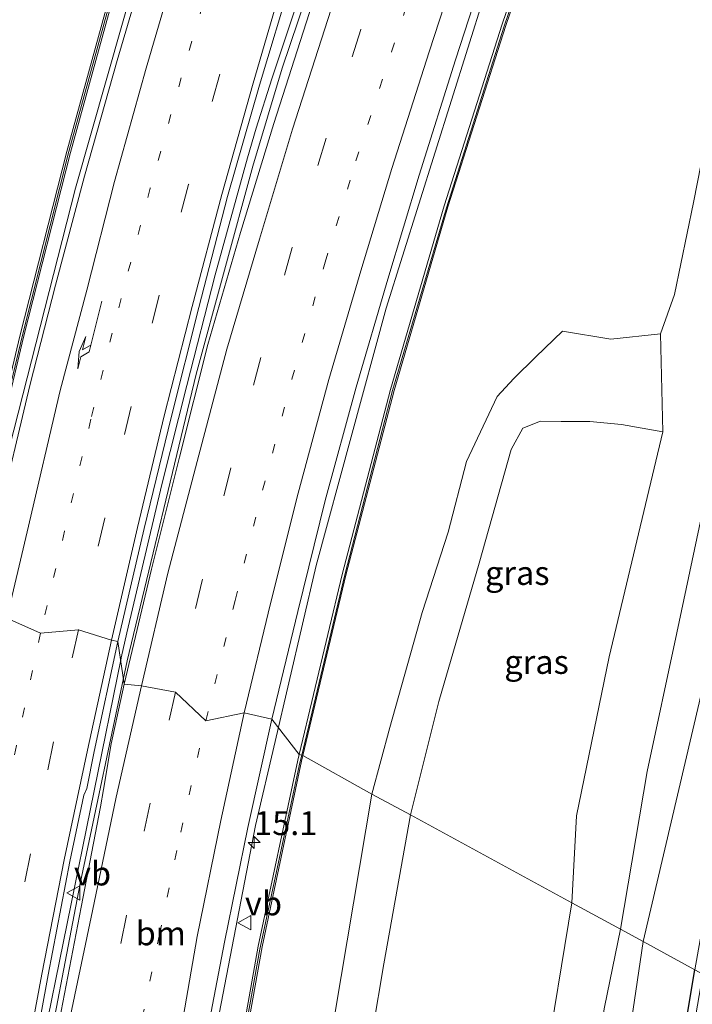
# Model space of a CAD drawing. Units: metres. Extents: x 120183 to 125705, y 500000 to 506250.
# Drawn here: x 124256 to 124327, y 503332 to 503435 of the extents above; entities that cross this region are included whole.
import ezdxf
from ezdxf.enums import TextEntityAlignment as Align

# ---------------------------------------------------------------- set-up
doc = ezdxf.new("R2010")
doc.units = ezdxf.units.M
doc.linetypes.add('VW-1-3_STREEP', pattern=[4, 1, -3])
doc.linetypes.add('VW-3-9_STREEP', pattern=[12, 3, -9])
doc.layers.get('0').update_dxf_attribs({"lineweight": 25})
for name, color, linetype, lineweight in [('B-ME-AM-KILOMETR-S-B1', 7, 'Continuous', 18), ('B-ME-BV-GELEIDECONSTRUCTIE-GELEIDERAIL-L-B1', 213, 'BV-GELEIDERAIL', 18), ('B-ME-GR-BOMENSTRUIKEN-GV-B6', 93, 'Continuous', 18), ('B-ME-GW-KRUINLIJN-L-B1', 93, 'Continuous', 18), ('B-ME-GW-TEENLIJN-L-B1', 93, 'Continuous', 18), ('B-ME-IE-GRASLAND-GV-B6', 93, 'Continuous', 18), ('B-ME-IE-HULPGEOMETRIE-L-B1', 53, 'Continuous', 18), ('B-ME-KW-GELUIDSWERING-GV-B6', 8, 'Continuous', 18), ('B-ME-KW-SCHERM-L-B1', 8, 'Continuous', 18), ('B-ME-VH-VERH_SOORT-BITUMEN-GV-B6', 8, 'IE-TERREINAFSCHEIDING-NATUURLIJK-HOUTWAL', 18), ('B-ME-VW-MARKERING-13STREEP-045-L-B1', 255, 'VW-1-3_STREEP', 18), ('B-ME-VW-MARKERING-39STREEP-015-L-B1', 255, 'VW-3-9_STREEP', 18), ('B-ME-VW-MARKERING-PIJLRE750-S-B1', 7, 'Continuous', 18), ('B-ME-VW-MARKERING-STREEP-015-L-B1', 7, 'Continuous', 18), ('B-ME-VW-MEUBILAIR_WEGMEUBILAIR-VERKEERSBORD-S-B1', 8, 'Continuous', 18)]:
    doc.layers.add(name, color=color, linetype=linetype, lineweight=lineweight)
doc.layers.add('B-ME-GW-INSTEEKWATERGANG-L-B1', color=10, linetype='Continuous')
doc.styles.add('NLCS-ISO', font='NLCS-ISO.TTF')
doc.linetypes.add('BV-GELEIDERAIL', pattern='A,10,-3,[108,NLCS.SHX,S=1,R=0,X=0,Y=0],-3', length=16)
doc.linetypes.add('IE-TERREINAFSCHEIDING-NATUURLIJK-HOUTWAL', pattern='A,7,-1.5,[67,NLCS.SHX,S=0.75,R=45,X=0,Y=0],-1.5,7,-1.5,[70,NLCS.SHX,S=0.75,R=0,X=0,Y=0],-1.5', length=20)

# ---------------------------------------------------------------- blocks, each defined once
blk = doc.blocks.new('hecto')
for p, q in [((0, 0.625), (-0.625, 0)), ((0, -0.625), (0, 0.625)), ((-0.625, 0), (0.625, 0)), ((0.625, 0), (0, -0.625))]:
    blk.add_line(p, q)
blk = doc.blocks.new('pijlr')
for p, q in [((0, 0, 0.1), (5.45, 0, 0.1)), ((5.45, -0.75, 0.1), (4.7, 0, 0.1)), ((6.2, -0.75, 0.1), (5.45, 0, 0.1)), ((4, -0.75, 0.1), (5.45, -0.75, 0.1)), ((5.7, -1.05, 0.1), (4, -0.75, 0.1)), ((7.5, -0.75, 0.1), (5.7, -1.05, 0.1)), ((7.5, -0.75, 0.1), (6.2, -0.75, 0.1))]:
    blk.add_line(p, q)
blk = doc.blocks.new('verkeersbord')
for p, q in [((0, 0.75), (-0.75, -0.625)), ((0.75, -0.625), (0, 0.75)), ((-0.75, -0.625), (0.75, -0.625))]:
    blk.add_line(p, q)

msp = doc.modelspace()

# ---------------------------------------------------------------- linework, layer by layer
at = {"layer": 'B-ME-BV-GELEIDECONSTRUCTIE-GELEIDERAIL-L-B1'}
for points in [[(124251.888, 503376.529, 2.853), (124255.013, 503390.451, 2.655), (124261.946, 503417.612, 2.313), (124268.521, 503440.686, 1.995), (124277.073, 503467.414, 1.698), (124288.566, 503497.271, 1.319), (124299.356, 503523.119, 0.982), (124310.954, 503548.569, 0.726), (124323.031, 503573.853, 0.435), (124335.541, 503598.886, 0.159), (124343.24, 503613.257, -0.011)], [(124358.167, 503604.147, -0.586), (124345.782, 503581.49, -0.332), (124345.022, 503579.999, -0.275), (124338.476, 503567.187, -0.215), (124329.634, 503549.257, 0.055), (124325.553, 503540.772, 0.148), (124318.951, 503526.293, 0.337), (124315.192, 503517.718, 0.451), (124306.939, 503498.097, 0.661), (124301.2, 503483.243, 0.925), (124299.785, 503479.448, 0.937), (124295.75, 503468.184, 1.012), (124289.269, 503449.273, 1.327), (124282.536, 503429.044, 1.588), (124280.898, 503423.87, 1.624), (124279.999, 503420.789, 1.693), (124276.576, 503408.512, 1.807), (124273.605, 503396.915, 2.025), (124271.002, 503386.553, 2.068), (124267.317, 503371.009, 2.266), (124266.749, 503368.389, 2.365)], [(124267.356, 503368.059, 2.369), (124274.603, 503398.12, 2.023), (124280.525, 503419.913, 1.687), (124283.608, 503430.16, 1.561), (124290.382, 503450.244, 1.279), (124299.957, 503477.948, 0.919), (124311.139, 503506.396, 0.592), (124324.561, 503536.971, 0.184), (124337.29, 503563.282, -0.14), (124351.487, 503590.439, -0.431), (124358.79, 503603.804, -0.577)], [(124282.887, 503359.619, 1.861), (124287.171, 503378.043, 1.563), (124294.518, 503405.005, 1.141), (124306.512, 503443.188, 0.617), (124318.71, 503477.008, 0.149), (124332.278, 503510.35, -0.242), (124348.948, 503546.676, -0.669), (124365.241, 503578.763, -1.038), (124374.503, 503595.133, -1.22)], [(124266.749, 503368.389, 2.365), (124266.742, 503368.356, 2.366), (124258.234, 503326.63, 3.035), (124253.407, 503297.681, 3.491), (124249.623, 503269.874, 3.881), (124246.841, 503244.201, 4.406), (124244.426, 503214.503, 4.806)], [(124245.143, 503214.428, 4.809), (124245.15, 503214.549, 4.807), (124247.184, 503240.745, 4.517), (124249.789, 503265.883, 3.998), (124253.306, 503292.328, 3.569), (124258.214, 503322.653, 3.074), (124262.446, 503344.729, 2.744), (124267.356, 503368.059, 2.369)], [(124264.916, 503206.546, 4.267), (124264.56, 503211.989, 4.185), (124265.532, 503239.964, 3.744), (124267.834, 503267.854, 3.26), (124271.163, 503295.654, 2.828), (124275.512, 503323.301, 2.396), (124280.838, 503350.804, 2.004), (124282.887, 503359.619, 1.861)]]:
    msp.add_polyline3d(points, dxfattribs=at)
at = {"layer": 'B-ME-GR-BOMENSTRUIKEN-GV-B6'}
for points in [[(124323.521, 503392.058, -1.735), (124323.292, 503402.343, -0.541), (124324.753, 503406.437, -0.829), (124326.746, 503416.087, -1.234), (124329.593, 503430.499, -1.54), (124331.114, 503436.884, -1.519), (124333.226, 503445.745, -1.489), (124346.238, 503472.301, -2.215), (124353.956, 503497.583, -2.263), (124363.221, 503518.827, -2.683), (124377.14, 503553.669, -2.659)], [(124377.535, 503540.791, -3.067), (124371.932, 503527.795, -3.067), (124365.944, 503512.775, -3.058), (124359.765, 503494.754, -3.004), (124355.729, 503480.257, -2.875), (124351.082, 503466.02, -3.001), (124343.829, 503445.648, -2.968), (124338.225, 503426.325, -3.031), (124330.418, 503396.551, -3.061), (124324.993, 503370.993, -2.974), (124321.901, 503356.479, -2.983), (124319.085, 503339.945, -2.976), (124313.984, 503342.717, -1.632), (124314.476, 503351.823, -1.678), (124317.919, 503368.473, -1.735), (124323.521, 503392.058, -1.735)], [(124319.085, 503339.945, -2.976), (124321.901, 503356.479, -2.983), (124324.993, 503370.993, -2.974), (124330.418, 503396.551, -3.061), (124338.225, 503426.325, -3.031), (124343.829, 503445.648, -2.968), (124351.082, 503466.02, -3.001), (124355.729, 503480.257, -2.875), (124359.765, 503494.754, -3.004), (124365.944, 503512.775, -3.058), (124371.932, 503527.795, -3.067), (124377.535, 503540.791, -3.067)], [(124380.284, 503540.755, -3.085), (124370.843, 503518.364, -3.001), (124347.638, 503450.456, -2.98), (124342.61, 503429.997, -3.064), (124337.102, 503410.358, -3.055), (124332.702, 503387.859, -3.106), (124327.333, 503363.661, -3.079), (124321.463, 503338.653, -3.066), (124319.085, 503339.945, -2.976)], [(124299.331, 503535.123, -0.079), (124290.403, 503512.859, 0.191), (124284.812, 503497.869, 0.41), (124278.208, 503478.982, 0.632), (124272.066, 503459.941, 0.851), (124266.35, 503440.746, 1.089), (124261.034, 503421.44, 1.338), (124256.118, 503402.073, 1.585), (124251.5, 503382.734, 1.837), (124250.273, 503377.448, 1.901)], [(124308.183, 503307.359, -1.56), (124313.984, 503342.717, -1.632), (124319.085, 503339.945, -2.976), (124317.411, 503331.775, -2.964)], [(124307.533, 503194.324, -2.942), (124308.155, 503197.975, -3.072), (124307.542, 503213.911, -3.072), (124308.015, 503226.713, -3.06), (124308.411, 503242.475, -2.976), (124309.351, 503255.977, -2.931), (124309.779, 503269.204, -2.928), (124311.775, 503290.107, -2.937), (124313.444, 503308.137, -2.946), (124317.411, 503331.775, -2.964), (124319.085, 503339.945, -2.976), (124321.463, 503338.653, -3.066), (124317.021, 503308.63, -3.12), (124313.275, 503279.331, -3.087), (124312.865, 503267.962, -3.102), (124310.816, 503241.567, -3.099), (124310.747, 503229.553, -3.12), (124309.982, 503226.46, -3.069), (124310.045, 503208.802, -3.024), (124312.576, 503192.878, -3.047), (124307.533, 503194.324, -2.942)]]:
    msp.add_polyline3d(points, dxfattribs=at)
at = {"layer": 'B-ME-GW-INSTEEKWATERGANG-L-B1'}
msp.add_polyline3d([(124317.568, 503191.423, -3.368), (124316.12, 503198.388, -3.144), (124315.769, 503206.17, -3.258), (124315.181, 503218.435, -3.252), (124315.551, 503231.128, -3.243), (124315.908, 503242.052, -3.249), (124317.146, 503260.096, -3.312), (124318.959, 503277.684, -3.282), (124320.719, 503294.023, -3.159), (124323.222, 503313.758, -3.273), (124326.888, 503335.704, -3.126)], dxfattribs=at)
at = {"layer": 'B-ME-GW-KRUINLIJN-L-B1'}
for points in [[(124323.292, 503402.343, -0.541), (124318.081, 503401.77, -0.526), (124313.001, 503402.628, -0.547), (124310.201, 503399.939, -0.502), (124307.908, 503397.636, -0.583), (124306.174, 503395.764, -0.523), (124302.946, 503388.961, -0.34), (124301.024, 503381.537, -0.058), (124298.303, 503373.144, 0.214), (124294.91, 503361.098, 0.367), (124293.024, 503354.109, 0.413)], [(124313.984, 503342.717, -1.632), (124314.476, 503351.823, -1.678), (124317.919, 503368.473, -1.735), (124323.521, 503392.058, -1.735)], [(124294.325, 503208.15, 1.997), (124292.072, 503209.688, 2.327), (124289.994, 503210.518, 2.36), (124286.435, 503211.384, 2.546), (124281.411, 503212.286, 2.72), (124276.493, 503212.378, 2.783), (124275.263, 503214.609, 2.741), (124274.043, 503216.711, 2.846), (124273.252, 503220.073, 2.801), (124273.439, 503226.777, 2.513), (124273.891, 503234.635, 2.549), (124274.66, 503242.066, 2.51), (124276.281, 503253.36, 2.207), (124278.813, 503265.191, 1.952), (124280.968, 503282.597, 1.607), (124283.209, 503297.396, 1.304), (124286.604, 503315.876, 0.893), (124293.024, 503354.109, 0.413)]]:
    msp.add_polyline3d(points, dxfattribs=at)
at = {"layer": 'B-ME-GW-TEENLIJN-L-B1'}
for points in [[(124319.085, 503339.945, -2.976), (124321.901, 503356.479, -2.983), (124324.993, 503370.993, -2.974), (124330.418, 503396.551, -3.061), (124338.225, 503426.325, -3.031), (124343.829, 503445.648, -2.968), (124351.082, 503466.02, -3.001), (124355.729, 503480.257, -2.875), (124359.765, 503494.754, -3.004), (124365.944, 503512.775, -3.058), (124371.932, 503527.795, -3.067), (124377.535, 503540.791, -3.067), (124383.424, 503561.672, -2.86), (124387.271, 503571.741, -2.812)], [(124297.059, 503351.916, -1.146), (124300.039, 503363.816, -1.273), (124304.268, 503378.295, -1.477), (124307.638, 503390.21, -1.48), (124308.837, 503392.447, -1.48), (124310.699, 503393.191, -1.48), (124312.859, 503393.13, -1.552), (124315.872, 503393.141, -1.597), (124319.184, 503392.824, -1.696), (124323.521, 503392.058, -1.735)], [(124297.059, 503351.916, -1.146), (124294.26, 503336.31, -0.798), (124291.957, 503322.617, -0.441), (124288.654, 503304.251, -0.258), (124286.273, 503288.972, -0.015), (124284.788, 503275.769, 0.284), (124281.357, 503255.448, 0.617), (124279.53, 503238.466, 0.818), (124279.558, 503236.345, 0.839), (124280.596, 503234.76, 0.857), (124282.852, 503233.77, 0.785), (124287.987, 503232.353, 0.743), (124292.784, 503229.858, 0.767), (124297.218, 503228.392, 0.656)], [(124307.533, 503194.324, -2.942), (124308.155, 503197.975, -3.072), (124307.542, 503213.911, -3.072), (124308.015, 503226.713, -3.06), (124308.411, 503242.475, -2.976), (124309.351, 503255.977, -2.931), (124309.779, 503269.204, -2.928), (124311.775, 503290.107, -2.937), (124313.444, 503308.137, -2.946), (124317.411, 503331.775, -2.964), (124319.085, 503339.945, -2.976)]]:
    msp.add_polyline3d(points, dxfattribs=at)
at = {"layer": 'B-ME-IE-GRASLAND-GV-B6'}
for points in [[(124388.324, 503547.271, -3.274), (124380.334, 503527.709, -3.304), (124371.34, 503505.143, -3.262), (124366.868, 503493.289, -3.214), (124361.855, 503478.115, -3.244), (124356.131, 503460.683, -3.211), (124349.743, 503439.642, -3.223), (124345.546, 503424.837, -3.238), (124341.17, 503407.951, -3.241), (124338.439, 503394.189, -3.253), (124335.04, 503377.186, -3.247), (124330.318, 503354.936, -3.247), (124326.888, 503335.704, -3.126), (124321.463, 503338.653, -3.066)], [(124321.463, 503338.653, -3.066), (124327.333, 503363.661, -3.079), (124332.702, 503387.859, -3.106), (124337.102, 503410.358, -3.055), (124342.61, 503429.997, -3.064), (124347.638, 503450.456, -2.98), (124370.843, 503518.364, -3.001), (124380.284, 503540.755, -3.085)], [(124366.501, 503537.93, -2.203), (124357.241, 503514.731, -2.08), (124350.815, 503500.532, -1.786), (124343.273, 503478.933, -1.777), (124337.708, 503462.282, -1.525), (124333.226, 503445.745, -1.489), (124331.114, 503436.884, -1.519), (124329.593, 503430.499, -1.54), (124326.746, 503416.087, -1.234), (124324.753, 503406.437, -0.829), (124323.292, 503402.343, -0.541), (124318.081, 503401.77, -0.526), (124313.001, 503402.628, -0.547), (124310.201, 503399.939, -0.502), (124307.908, 503397.636, -0.583), (124306.174, 503395.764, -0.523), (124302.946, 503388.961, -0.34), (124301.024, 503381.537, -0.058), (124298.303, 503373.144, 0.214), (124294.91, 503361.098, 0.367), (124293.024, 503354.109, 0.413), (124285.789, 503358.159, 0.915)], [(124326.354, 503536.569, -0.567), (124321.389, 503525.642, -0.497), (124316.599, 503514.615, -0.28), (124311.916, 503503.47, -0.19), (124307.384, 503492.314, -0.032), (124303.145, 503481.312, 0.13), (124298.812, 503469.826, 0.265), (124294.869, 503458.597, 0.42), (124291.553, 503449.56, 0.536), (124290.413, 503447.018, 0.564), (124289.052, 503443.829, 0.63), (124286.465, 503435.899, 0.727), (124282.758, 503424.378, 0.896), (124279.232, 503412.947, 1.056), (124275.835, 503401.226, 1.203), (124272.87, 503389.412, 1.374), (124269.924, 503377.677, 1.538), (124267.038, 503365.642, 1.739)], [(124251.555, 503372.994, 2.278), (124250.662, 503377.358, 1.904), (124251.889, 503382.642, 1.84), (124256.506, 503401.977, 1.588), (124261.421, 503421.338, 1.341), (124266.735, 503440.636, 1.092), (124272.448, 503459.823, 0.854), (124278.587, 503478.855, 0.635), (124285.188, 503497.733, 0.414), (124290.776, 503512.715, 0.195), (124299.699, 503534.966, -0.075)], [(124304.034, 503532.128, 0.27), (124299.093, 503520.891, 0.375), (124294.922, 503511.142, 0.476), (124290.259, 503499.915, 0.641), (124285.769, 503488.708, 0.768), (124281.239, 503477.106, 0.943), (124277.132, 503465.588, 1.09), (124273.279, 503454.209, 1.245), (124269.552, 503441.997, 1.394), (124266.316, 503430.972, 1.54), (124262.88, 503418.843, 1.699), (124259.863, 503407.424, 1.795), (124257.167, 503396.915, 1.929), (124253.74, 503382.589, 2.129), (124251.555, 503372.994, 2.278)], [(124285.789, 503358.159, 0.915), (124290.303, 503377.036, 0.6), (124295.35, 503396.388, 0.263), (124301.001, 503415.628, 0.052), (124307.081, 503434.654, -0.208), (124315.174, 503458.284, -0.544), (124322.133, 503476.961, -0.783), (124329.587, 503495.574, -0.988), (124337.324, 503513.941, -1.194), (124340.786, 503521.585, -1.285), (124343.936, 503520.251, -1.28), (124342.447, 503516.305, -1.28), (124343.129, 503516.156, -1.385), (124345.009, 503520.584, -1.358), (124341.094, 503522.264, -1.293), (124345.597, 503532.205, -1.412)], [(124267.038, 503365.642, 1.739), (124266.371, 503370.094, 1.719), (124269.149, 503381.952, 1.577), (124271.967, 503393.572, 1.433), (124274.879, 503405.079, 1.267), (124277.9, 503416.719, 1.133), (124281.239, 503428.403, 0.968), (124284.623, 503439.67, 0.823), (124287.601, 503449.112, 0.685), (124287.507, 503449.246, 0.688), (124287.484, 503449.434, 0.672), (124287.963, 503451.112, 0.661), (124291.664, 503462.605, 0.502), (124295.569, 503474.233, 0.372), (124299.297, 503485.136, 0.229), (124303.568, 503497.03, 0.11), (124307.533, 503507.817, -0.016), (124311.94, 503519.219, -0.135), (124316.239, 503530.011, -0.242)], [(124314.796, 503458.412, -0.538), (124306.7, 503434.773, -0.202), (124300.618, 503415.738, 0.058), (124294.964, 503396.488, 0.269), (124289.914, 503377.126, 0.606), (124285.401, 503358.252, 0.922), (124282.549, 503361.953, 1.173), (124285.253, 503373.228, 1.003), (124288.143, 503384.863, 0.808), (124291.381, 503396.753, 0.627), (124294.703, 503408.043, 0.474), (124297.984, 503418.95, 0.326), (124301.78, 503431.04, 0.152), (124305.463, 503442.341, -0.024)], [(124297.059, 503351.916, -1.146), (124293.024, 503354.109, 0.413), (124294.91, 503361.098, 0.367), (124298.303, 503373.144, 0.214), (124301.024, 503381.537, -0.058), (124302.946, 503388.961, -0.34), (124306.174, 503395.764, -0.523), (124307.908, 503397.636, -0.583), (124310.201, 503399.939, -0.502), (124313.001, 503402.628, -0.547), (124318.081, 503401.77, -0.526), (124323.292, 503402.343, -0.541), (124323.521, 503392.058, -1.735), (124319.184, 503392.824, -1.696), (124315.872, 503393.141, -1.597), (124312.859, 503393.13, -1.552), (124310.699, 503393.191, -1.48), (124308.837, 503392.447, -1.48), (124307.638, 503390.21, -1.48), (124304.268, 503378.295, -1.477), (124300.039, 503363.816, -1.273), (124297.059, 503351.916, -1.146)], [(124297.059, 503351.916, -1.146), (124300.039, 503363.816, -1.273), (124304.268, 503378.295, -1.477), (124307.638, 503390.21, -1.48), (124308.837, 503392.447, -1.48), (124310.699, 503393.191, -1.48), (124312.859, 503393.13, -1.552), (124315.872, 503393.141, -1.597), (124319.184, 503392.824, -1.696), (124323.521, 503392.058, -1.735), (124317.919, 503368.473, -1.735), (124314.476, 503351.823, -1.678), (124313.984, 503342.717, -1.632), (124297.059, 503351.916, -1.146)], [(124256.944, 503323.505, 2.336), (124259.082, 503335.171, 2.181), (124261.368, 503347.03, 2.03), (124262.817, 503354.01, 1.957), (124263.128, 503354.676, 1.946), (124263.901, 503358.579, 1.888), (124266.371, 503370.094, 1.719), (124267.038, 503365.642, 1.739), (124265.677, 503359.387, 1.841), (124264.868, 503354.575, 1.905), (124264.571, 503352.756, 1.934), (124262.554, 503342.25, 2.061), (124260.262, 503330.441, 2.214)], [(124275.364, 503327.088, 1.696), (124277.565, 503338.606, 1.547), (124280.019, 503350.595, 1.357), (124282.549, 503361.953, 1.173), (124285.401, 503358.252, 0.922), (124285.258, 503357.654, 0.932), (124281.109, 503338.178, 1.254), (124277.593, 503318.5, 1.538)], [(124277.988, 503318.439, 1.531), (124281.503, 503338.108, 1.247), (124285.649, 503357.573, 0.925), (124285.789, 503358.159, 0.915)], [(124285.789, 503358.159, 0.915), (124293.024, 503354.109, 0.413), (124286.604, 503315.876, 0.893)], [(124286.604, 503315.876, 0.893), (124293.024, 503354.109, 0.413), (124297.059, 503351.916, -1.146)], [(124297.059, 503351.916, -1.146), (124313.984, 503342.717, -1.632), (124308.183, 503307.359, -1.56), (124304.563, 503286.162, -1.176), (124302.784, 503277.723, -0.882), (124300.809, 503265.369, -0.618), (124299.764, 503255.921, -0.387), (124298.518, 503244.238, -0.141), (124297.776, 503232.879, 0.452), (124297.218, 503228.392, 0.656), (124292.784, 503229.858, 0.767), (124287.987, 503232.353, 0.743), (124282.852, 503233.77, 0.785), (124280.596, 503234.76, 0.857), (124279.558, 503236.345, 0.839), (124279.53, 503238.466, 0.818), (124281.357, 503255.448, 0.617), (124284.788, 503275.769, 0.284), (124286.273, 503288.972, -0.015), (124288.654, 503304.251, -0.258), (124291.957, 503322.617, -0.441), (124294.26, 503336.31, -0.798), (124297.059, 503351.916, -1.146)], [(124297.059, 503351.916, -1.146), (124294.26, 503336.31, -0.798), (124291.957, 503322.617, -0.441)], [(124312.576, 503192.878, -3.047), (124310.045, 503208.802, -3.024), (124309.982, 503226.46, -3.069), (124310.747, 503229.553, -3.12), (124310.816, 503241.567, -3.099), (124312.865, 503267.962, -3.102), (124313.275, 503279.331, -3.087), (124317.021, 503308.63, -3.12), (124321.463, 503338.653, -3.066), (124326.888, 503335.704, -3.126), (124323.222, 503313.758, -3.273), (124320.719, 503294.023, -3.159), (124318.959, 503277.684, -3.282), (124317.146, 503260.096, -3.312), (124315.908, 503242.052, -3.249), (124315.551, 503231.128, -3.243), (124315.181, 503218.435, -3.252), (124315.769, 503206.17, -3.258), (124316.12, 503198.388, -3.144), (124317.568, 503191.423, -3.368), (124312.576, 503192.878, -3.047)], [(124323.222, 503313.758, -3.273), (124326.888, 503335.704, -3.126), (124327.732, 503335.245, -4.281), (124326.01, 503325.269, -4.281)]]:
    msp.add_polyline3d(points, dxfattribs=at)
at = {"layer": 'B-ME-IE-HULPGEOMETRIE-L-B1'}
msp.add_polyline3d([(124326.888, 503335.704, -3.126), (124321.463, 503338.653, -3.066), (124319.085, 503339.945, -2.976), (124313.984, 503342.717, -1.632), (124297.059, 503351.916, -1.146), (124293.024, 503354.109, 0.413), (124285.789, 503358.159, 0.915), (124285.401, 503358.252, 0.922), (124282.549, 503361.953, 1.173), (124279.638, 503362.615, 1.298), (124275.612, 503361.78, 1.469), (124272.425, 503364.771, 1.546), (124268.861, 503365.447, 1.681), (124267.038, 503365.642, 1.739), (124266.371, 503370.094, 1.719), (124265.729, 503370.244, 1.761), (124262.254, 503371.304, 1.88), (124258.285, 503370.963, 2.014), (124254.754, 503372.535, 2.136)], dxfattribs=at)
at = {"layer": 'B-ME-KW-GELUIDSWERING-GV-B6'}
for points in [[(124250.273, 503377.448, 1.901), (124251.5, 503382.734, 1.837), (124256.118, 503402.073, 1.585), (124261.034, 503421.44, 1.338), (124266.35, 503440.746, 1.089), (124272.066, 503459.941, 0.851), (124278.208, 503478.982, 0.632), (124284.812, 503497.869, 0.41), (124290.403, 503512.859, 0.191), (124299.331, 503535.123, -0.079)], [(124299.699, 503534.966, -0.075), (124290.776, 503512.715, 0.195), (124285.188, 503497.733, 0.414), (124278.587, 503478.855, 0.635), (124272.448, 503459.823, 0.854), (124266.735, 503440.636, 1.092), (124261.421, 503421.338, 1.341), (124256.506, 503401.977, 1.588), (124251.889, 503382.642, 1.84), (124250.662, 503377.358, 1.904), (124250.273, 503377.448, 1.901)], [(124285.789, 503358.159, 0.915), (124285.401, 503358.252, 0.922), (124289.914, 503377.126, 0.606), (124294.964, 503396.488, 0.269), (124300.618, 503415.738, 0.058), (124306.7, 503434.773, -0.202), (124314.796, 503458.412, -0.538), (124321.759, 503477.098, -0.777), (124329.216, 503495.719, -0.982), (124336.836, 503513.829, -1.185), (124340.419, 503521.739, -1.279), (124340.724, 503522.412, -1.287), (124345.114, 503532.102, -1.403)], [(124345.597, 503532.205, -1.412), (124341.094, 503522.264, -1.293), (124340.786, 503521.585, -1.285), (124337.324, 503513.941, -1.194), (124329.587, 503495.574, -0.988), (124322.133, 503476.961, -0.783), (124315.174, 503458.284, -0.544), (124307.081, 503434.654, -0.208), (124301.001, 503415.628, 0.052), (124295.35, 503396.388, 0.263), (124290.303, 503377.036, 0.6), (124285.789, 503358.159, 0.915)], [(124285.789, 503358.159, 0.915), (124285.649, 503357.573, 0.925), (124281.503, 503338.108, 1.247), (124277.988, 503318.439, 1.531), (124277.148, 503313.355, 1.608), (124274.251, 503293.539, 1.897), (124271.734, 503273.854, 2.191), (124269.775, 503253.962, 2.507), (124268.438, 503234.063, 2.916), (124267.812, 503214.136, 3.207), (124268.169, 503205.745, 3.363), (124267.77, 503205.728, 3.371), (124267.412, 503214.134, 3.216), (124268.039, 503234.083, 2.924), (124269.376, 503253.995, 2.515), (124271.337, 503273.899, 2.199), (124273.855, 503293.593, 1.904), (124276.752, 503313.413, 1.615), (124277.593, 503318.5, 1.538), (124281.109, 503338.178, 1.254), (124285.258, 503357.654, 0.932), (124285.401, 503358.252, 0.922), (124285.789, 503358.159, 0.915)]]:
    msp.add_polyline3d(points, dxfattribs=at)
at = {"layer": 'B-ME-KW-SCHERM-L-B1'}
for points in [[(124343.057, 503618.679, 2.308), (124336.236, 503606.317, 2.468), (124326.61, 503588.761, 2.64), (124317.104, 503571.207, 2.831), (124307.853, 503553.399, 3.017), (124299.55, 503535.207, 3.244), (124292.361, 503517.246, 3.441), (124285.008, 503497.903, 3.705), (124278.441, 503478.992, 3.925), (124272.279, 503459.98, 4.158), (124266.562, 503440.76, 4.392), (124261.254, 503421.431, 4.658), (124256.341, 503402.052, 4.878), (124251.66, 503382.608, 5.163), (124250.466, 503377.403, 5.225)], [(124377.045, 503593.724, 2.666), (124377.043, 503593.72, 2.666), (124370.002, 503581.124, 2.777), (124363.001, 503567.905, 2.923), (124353.977, 503550.039, 3.127), (124345.327, 503532.021, 3.329), (124337.117, 503513.819, 3.564), (124329.317, 503495.439, 3.782), (124321.945, 503476.893, 3.997), (124314.996, 503458.165, 4.237), (124306.893, 503434.583, 4.569), (124300.833, 503415.519, 4.846), (124295.193, 503396.381, 5.036), (124290.176, 503377.08, 5.399), (124285.665, 503358.189, 5.716)], [(124285.665, 503358.189, 5.716), (124285.47, 503357.372, 5.729), (124281.276, 503337.87, 6.007), (124277.748, 503318.241, 6.346), (124276.973, 503313.245, 6.435), (124274.01, 503293.638, 6.74), (124271.518, 503273.759, 7.018), (124269.534, 503253.937, 7.293), (124268.209, 503233.902, 7.672), (124267.58, 503214.127, 7.979), (124267.95, 503205.736, 8.144)]]:
    msp.add_polyline3d(points, dxfattribs=at)
at = {"layer": 'B-ME-VH-VERH_SOORT-BITUMEN-GV-B6'}
for points in [[(124282.549, 503361.953, 1.173), (124279.638, 503362.615, 1.298), (124275.612, 503361.78, 1.469), (124272.425, 503364.771, 1.546), (124268.861, 503365.447, 1.681), (124267.038, 503365.642, 1.739), (124269.924, 503377.677, 1.538), (124272.87, 503389.412, 1.374), (124275.835, 503401.226, 1.203), (124279.232, 503412.947, 1.056), (124282.758, 503424.378, 0.896), (124286.465, 503435.899, 0.727), (124289.052, 503443.829, 0.63), (124290.413, 503447.018, 0.564), (124291.553, 503449.56, 0.536), (124294.869, 503458.597, 0.42), (124298.812, 503469.826, 0.265), (124303.145, 503481.312, 0.13), (124307.384, 503492.314, -0.032), (124311.916, 503503.47, -0.19), (124316.599, 503514.615, -0.28), (124321.389, 503525.642, -0.497), (124326.354, 503536.569, -0.567)], [(124266.371, 503370.094, 1.719), (124265.729, 503370.244, 1.761), (124262.254, 503371.304, 1.88), (124258.285, 503370.963, 2.014), (124254.754, 503372.535, 2.136), (124251.555, 503372.994, 2.278), (124253.74, 503382.589, 2.129), (124257.167, 503396.915, 1.929), (124259.863, 503407.424, 1.795), (124262.88, 503418.843, 1.699), (124266.316, 503430.972, 1.54), (124269.552, 503441.997, 1.394), (124273.279, 503454.209, 1.245), (124277.132, 503465.588, 1.09), (124281.239, 503477.106, 0.943), (124285.769, 503488.708, 0.768), (124290.259, 503499.915, 0.641), (124294.922, 503511.142, 0.476), (124299.093, 503520.891, 0.375), (124304.034, 503532.128, 0.27)], [(124340.51, 503530.749, -1.183), (124335.724, 503519.922, -0.932), (124330.925, 503509.066, -0.822), (124326.055, 503497.714, -0.721), (124321.577, 503486.527, -0.602), (124317.332, 503475.556, -0.479), (124313.577, 503465.552, -0.333), (124309.203, 503453.464, -0.189), (124305.463, 503442.341, -0.024), (124301.78, 503431.04, 0.152), (124297.984, 503418.95, 0.326), (124294.703, 503408.043, 0.474), (124291.381, 503396.753, 0.627), (124288.143, 503384.863, 0.808), (124285.253, 503373.228, 1.003), (124282.549, 503361.953, 1.173)], [(124316.239, 503530.011, -0.242), (124311.94, 503519.219, -0.135), (124307.533, 503507.817, -0.016), (124303.568, 503497.03, 0.11), (124299.297, 503485.136, 0.229), (124295.569, 503474.233, 0.372), (124291.664, 503462.605, 0.502), (124287.963, 503451.112, 0.661), (124287.484, 503449.434, 0.672), (124287.507, 503449.246, 0.688), (124287.601, 503449.112, 0.685), (124284.623, 503439.67, 0.823), (124281.239, 503428.403, 0.968), (124277.9, 503416.719, 1.133), (124274.879, 503405.079, 1.267), (124271.967, 503393.572, 1.433), (124269.149, 503381.952, 1.577), (124266.371, 503370.094, 1.719)], [(124241.838, 503325.854, 2.924), (124243.929, 503336.613, 2.765), (124246.272, 503348.469, 2.607), (124248.926, 503360.757, 2.43), (124251.555, 503372.994, 2.278), (124254.754, 503372.535, 2.136), (124258.285, 503370.963, 2.014), (124262.254, 503371.304, 1.88), (124265.729, 503370.244, 1.761), (124266.371, 503370.094, 1.719), (124263.901, 503358.579, 1.888), (124263.128, 503354.676, 1.946), (124262.817, 503354.01, 1.957), (124261.368, 503347.03, 2.03), (124259.082, 503335.171, 2.181), (124256.944, 503323.505, 2.336)], [(124260.262, 503330.441, 2.214), (124262.554, 503342.25, 2.061), (124264.571, 503352.756, 1.934), (124264.868, 503354.575, 1.905), (124265.677, 503359.387, 1.841), (124267.038, 503365.642, 1.739), (124268.861, 503365.447, 1.681), (124272.425, 503364.771, 1.546), (124275.612, 503361.78, 1.469), (124279.638, 503362.615, 1.298), (124282.549, 503361.953, 1.173), (124280.019, 503350.595, 1.357), (124277.565, 503338.606, 1.547), (124275.364, 503327.088, 1.696)]]:
    msp.add_polyline3d(points, dxfattribs=at)
at = {"layer": 'B-ME-VW-MARKERING-13STREEP-045-L-B1'}
for points in [[(124275.612, 503361.78, 1.469), (124278.68, 503374.406, 1.26), (124281.568, 503385.954, 1.084), (124284.631, 503397.567, 0.925), (124288.123, 503409.839, 0.764), (124291.357, 503420.448, 0.62), (124295.083, 503431.882, 0.459), (124298.792, 503443.239, 0.299), (124302.675, 503454.556, 0.144), (124306.705, 503465.872, -0.008), (124310.889, 503477.051, -0.163), (124315.211, 503488.231, -0.294), (124319.645, 503499.343, -0.428), (124324.056, 503509.996, -0.573), (124327.964, 503518.95, -0.695), (124329.603, 503523.135, -0.691), (124333.833, 503532.055, -0.881), (124339.06, 503543.44, -0.996), (124344.345, 503554.25, -1.133), (124349.57, 503564.77, -1.257), (124355.314, 503575.937, -1.359), (124360.875, 503586.375, -1.461), (124366.635, 503596.813, -1.584)], [(124314.196, 503546.133, -0.043), (124306.834, 503528.132, 0.08), (124303.456, 503519.621, 0.2), (124299.548, 503509.343, 0.299), (124295.316, 503497.945, 0.423), (124291.233, 503486.571, 0.573), (124287.379, 503475.183, 0.71), (124283.576, 503463.709, 0.865), (124279.943, 503452.253, 1.002), (124276.412, 503440.672, 1.16), (124273.043, 503429.169, 1.289), (124269.791, 503417.586, 1.443), (124266.731, 503406.026, 1.582), (124265.795, 503402.419, 1.628), (124263.566, 503393.381, 1.74), (124260.799, 503381.653, 1.884), (124258.285, 503370.963, 2.014)], [(124258.285, 503370.963, 2.014), (124255.757, 503359.191, 2.171), (124253.274, 503347.403, 2.336), (124251.006, 503335.675, 2.502), (124248.191, 503319.877, 2.738), (124247.48, 503315.945, 2.817)], [(124266.173, 503315.7, 2.166), (124268.941, 503330.587, 1.922), (124270.747, 503339.395, 1.794), (124272.979, 503350.125, 1.638), (124275.612, 503361.78, 1.469)]]:
    msp.add_polyline3d(points, dxfattribs=at)
at = {"layer": 'B-ME-VW-MARKERING-39STREEP-015-L-B1'}
for points in [[(124348.56, 503607.906, -0.903), (124342.876, 503597.288, -0.77), (124337.426, 503586.531, -0.619), (124332.089, 503575.741, -0.519), (124327.01, 503564.884, -0.395), (124321.968, 503553.931, -0.307), (124317.101, 503542.925, -0.173), (124312.316, 503531.822, -0.085), (124307.914, 503520.627, 0.066), (124303.597, 503509.44, 0.162), (124299.406, 503498.139, 0.284), (124295.343, 503486.835, 0.416), (124291.421, 503475.439, 0.552), (124287.648, 503464.03, 0.682), (124283.956, 503452.548, 0.826), (124280.418, 503441.075, 0.992), (124277.085, 503429.554, 1.152), (124273.81, 503417.964, 1.304), (124270.715, 503406.36, 1.448), (124267.787, 503394.719, 1.6), (124265.013, 503383.02, 1.75), (124262.254, 503371.304, 1.88)], [(124363.482, 503598.701, -1.483), (124357.705, 503588.241, -1.357), (124352.068, 503577.678, -1.219), (124346.521, 503567.047, -1.09), (124341.219, 503556.311, -0.976), (124335.972, 503545.525, -0.849), (124330.899, 503534.69, -0.718), (124325.859, 503523.804, -0.401), (124321.17, 503512.837, -0.458), (124316.537, 503501.757, -0.326), (124312.06, 503490.657, -0.187), (124307.742, 503479.432, -0.057), (124303.57, 503468.214, 0.081), (124299.505, 503456.942, 0.231), (124295.611, 503445.64, 0.407), (124291.863, 503434.232, 0.545), (124288.244, 503422.832, 0.721), (124284.682, 503411.366, 0.865), (124281.392, 503399.859, 1.014), (124278.243, 503388.262, 1.167), (124275.215, 503376.475, 1.362), (124272.425, 503364.771, 1.546)], [(124262.254, 503371.304, 1.88), (124259.651, 503359.583, 2.032), (124257.226, 503347.849, 2.201), (124254.88, 503336.015, 2.356), (124252.688, 503324.2, 2.531), (124250.722, 503312.334, 2.719), (124248.835, 503300.49, 2.888), (124247.117, 503288.575, 3.076), (124245.538, 503276.638, 3.258), (124244.076, 503264.738, 3.45), (124242.723, 503252.789, 3.653), (124241.591, 503240.802, 3.845), (124240.595, 503228.868, 4.031), (124239.668, 503216.849, 4.244), (124238.888, 503204.866, 4.439)], [(124272.425, 503364.771, 1.546), (124269.785, 503353.149, 1.745), (124267.287, 503341.39, 1.89), (124264.921, 503329.693, 2.067), (124262.71, 503317.884, 2.259), (124260.652, 503306.152, 2.452), (124258.765, 503294.239, 2.643), (124257.058, 503282.419, 2.863), (124255.493, 503270.513, 3.047), (124254.108, 503258.637, 3.228), (124252.786, 503246.704, 3.453), (124251.663, 503234.79, 3.664), (124250.662, 503222.839, 3.865), (124249.864, 503210.919, 4.042)]]:
    msp.add_polyline3d(points, dxfattribs=at)
at = {"layer": 'B-ME-VW-MARKERING-STREEP-015-L-B1'}
for points in [[(124351.913, 503606.702, -1.058), (124345.96, 503595.303, -0.921), (124340.586, 503584.789, -0.802), (124335.379, 503574.161, -0.671), (124330.273, 503563.455, -0.566), (124325.556, 503553.116, -0.469), (124320.382, 503541.443, -0.347), (124316.35, 503531.927, -0.258), (124315.65, 503530.229, -0.246), (124311.264, 503519.246, -0.098), (124306.989, 503508.069, 0.029), (124302.95, 503497.175, 0.135), (124298.678, 503485.377, 0.275), (124294.942, 503474.387, 0.403), (124291.081, 503462.828, 0.542), (124287.377, 503451.347, 0.681), (124283.854, 503439.867, 0.857), (124280.585, 503428.608, 1.024), (124277.302, 503416.918, 1.164), (124274.167, 503405.2, 1.301), (124271.262, 503393.733, 1.457), (124268.459, 503382.047, 1.612), (124265.729, 503370.244, 1.761)], [(124343.201, 503606.36, -0.7), (124339.358, 503598.902, -0.61), (124333.881, 503588.238, -0.475), (124328.705, 503577.752, -0.364), (124323.303, 503566.421, -0.255), (124318.381, 503555.811, -0.146), (124313.907, 503546.238, -0.038), (124312.548, 503543.34, -0.014), (124306.701, 503530.635, 0.134), (124302.106, 503520.231, 0.263), (124297.757, 503510.156, 0.358), (124293.158, 503498.875, 0.532), (124288.612, 503487.6, 0.682), (124284.295, 503476.303, 0.816), (124280.16, 503464.963, 0.967), (124276.377, 503453.285, 1.126), (124272.698, 503441.616, 1.291), (124269.368, 503430.162, 1.431), (124266.047, 503418.289, 1.578), (124263.14, 503406.922, 1.67), (124260.354, 503396.4, 1.822), (124256.898, 503381.601, 2.01), (124254.754, 503372.535, 2.136)], [(124360.108, 503600.169, -1.351), (124354.444, 503589.808, -1.247), (124348.634, 503578.833, -1.134), (124343.377, 503568.758, -0.975), (124337.85, 503557.638, -0.845), (124332.444, 503546.5, -0.726), (124327.623, 503536.191, -0.627), (124322.528, 503524.922, -0.426), (124317.767, 503514.175, -0.315), (124313.133, 503502.957, -0.218), (124308.614, 503491.814, -0.062), (124304.381, 503480.698, 0.052), (124300.079, 503469.431, 0.197), (124296.076, 503458.037, 0.399), (124292.053, 503446.593, 0.529), (124288.407, 503435.267, 0.648), (124284.693, 503423.793, 0.843), (124281.227, 503412.261, 0.99), (124277.799, 503400.738, 1.139), (124274.721, 503388.938, 1.3), (124271.641, 503377.243, 1.47), (124268.861, 503365.447, 1.681)], [(124370.021, 503595.055, -1.708), (124364.32, 503584.595, -1.607), (124358.525, 503573.871, -1.511), (124353.056, 503563.358, -1.403), (124347.775, 503552.619, -1.271), (124342.827, 503542.306, -1.157), (124337.693, 503531.351, -1.015), (124332.809, 503520.509, -0.95), (124328.007, 503509.535, -0.766), (124323.591, 503498.972, -0.652), (124319.105, 503487.899, -0.494), (124314.822, 503476.706, -0.336), (124310.582, 503465.451, -0.178), (124306.542, 503454.247, -0.02), (124302.762, 503443.379, 0.114), (124299.014, 503431.874, 0.276), (124295.117, 503419.645, 0.462), (124291.871, 503408.95, 0.623), (124288.51, 503397.535, 0.764), (124285.287, 503385.638, 0.926), (124282.401, 503374.092, 1.119), (124279.638, 503362.615, 1.298)], [(124265.729, 503370.244, 1.761), (124263.191, 503358.702, 1.918), (124260.776, 503347.211, 2.05), (124258.435, 503335.227, 2.204), (124256.261, 503323.62, 2.385), (124254.287, 503311.795, 2.582), (124252.437, 503299.942, 2.741), (124250.725, 503288.09, 2.9), (124249.212, 503276.912, 3.099), (124247.661, 503264.334, 3.311), (124246.339, 503252.352, 3.514), (124245.19, 503240.461, 3.696), (124244.193, 503228.799, 3.901), (124243.313, 503216.406, 4.084), (124242.489, 503204.574, 4.288)], [(124268.861, 503365.447, 1.681), (124266.203, 503353.775, 1.872), (124263.715, 503341.858, 2.026), (124261.276, 503330.241, 2.2), (124259.167, 503318.508, 2.377), (124256.992, 503306.38, 2.569), (124255.176, 503294.748, 2.785), (124253.398, 503282.844, 2.986), (124251.878, 503270.732, 3.18), (124250.441, 503258.863, 3.385), (124249.228, 503246.881, 3.585), (124248.057, 503235.018, 3.788), (124247.12, 503223.105, 3.991), (124246.207, 503211.165, 4.191)], [(124279.638, 503362.615, 1.298), (124277.191, 503351.334, 1.463), (124274.721, 503339.202, 1.637), (124271.996, 503323.448, 1.861), (124270.256, 503313.045, 2.015), (124267.686, 503296.381, 2.282), (124266.008, 503283.753, 2.474), (124264.414, 503269.051, 2.695), (124263.214, 503256.79, 2.896), (124262.322, 503245.114, 3.102), (124261.552, 503233.434, 3.289), (124261.126, 503220.934, 3.483), (124260.936, 503209.968, 3.647)]]:
    msp.add_polyline3d(points, dxfattribs=at)

# ---------------------------------------------------------------- block references
at = {"layer": 'B-ME-AM-KILOMETR-S-B1', "rotation": 90}
msp.add_blockref('hecto', (124280.678, 503349.031, 1.235), dxfattribs=at)
at = {"layer": 'B-ME-VW-MARKERING-PIJLRE750-S-B1', "rotation": 256.23}
msp.add_blockref('pijlr', (124264.696, 503405.754, 1.634), dxfattribs=at)
at = {"layer": 'B-ME-VW-MEUBILAIR_WEGMEUBILAIR-VERKEERSBORD-S-B1', "rotation": 90}
for p in [(124261.7894, 503343.7538, 2.0572), (124279.714, 503340.622, 1.33)]:
    msp.add_blockref('verkeersbord', p, dxfattribs=at)

# ---------------------------------------------------------------- texts
at = {"layer": 'B-ME-AM-KILOMETR-S-B1', "ltscale": 0.2, "style": 'NLCS-ISO'}
msp.add_text('15.1', height=2.5, dxfattribs=at).set_placement((124280.678, 503349.031, 1.235), align=Align.BOTTOM_LEFT)
at = {"layer": 'B-ME-IE-GRASLAND-GV-B6', "ltscale": 0.2, "style": 'NLCS-ISO'}
for p in [(124308.2725, 503377.272), (124310.29, 503367.954)]:
    msp.add_text('gras', height=2.5, dxfattribs=at).set_placement(p, align=Align.MIDDLE_CENTER)
at = {"layer": 'B-ME-VW-MARKERING-13STREEP-045-L-B1', "ltscale": 0.2, "style": 'NLCS-ISO'}
msp.add_text('bm', height=2.5, dxfattribs=at).set_placement((124270.8904, 503339.5174), align=Align.MIDDLE_CENTER)
at = {"layer": 'B-ME-VW-MEUBILAIR_WEGMEUBILAIR-VERKEERSBORD-S-B1', "ltscale": 0.2, "style": 'NLCS-ISO'}
for p in [(124261.7894, 503343.7538, 2.0572), (124279.714, 503340.622, 1.33)]:
    msp.add_text('vb', height=2.5, dxfattribs=at).set_placement(p, align=Align.BOTTOM_LEFT)

doc.saveas('drawing.dxf')
